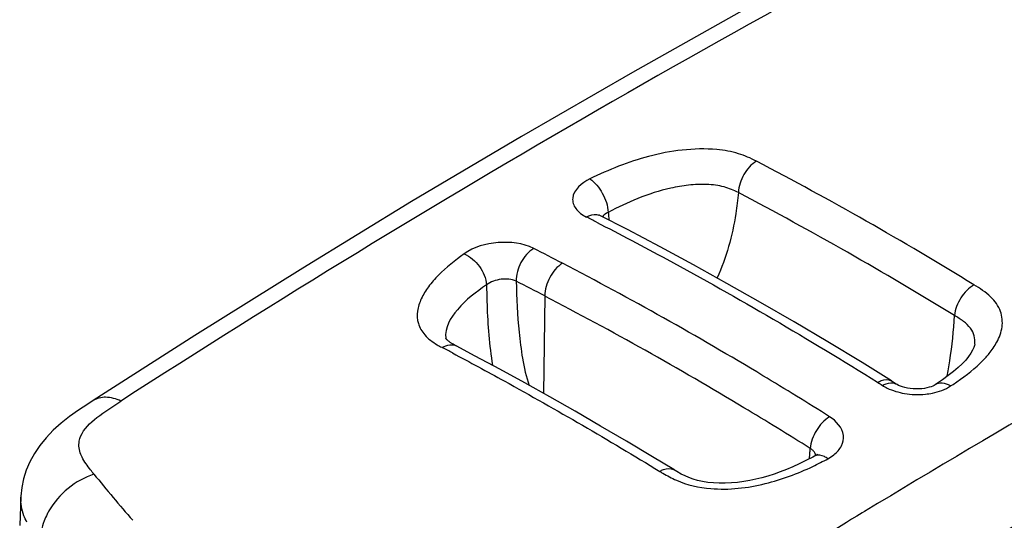
# Model space of a CAD drawing. Units: millimetres. Extents: x 0 to 594, y 0 to 420.
# Drawn here: x 439 to 476, y 258 to 276 of the extents above; entities that cross this region are included whole.
import ezdxf

# ---------------------------------------------------------------- set-up
doc = ezdxf.new("R2010")
doc.units = ezdxf.units.MM
doc.header["$LTSCALE"] = 32.67
doc.layers.get('0').update_dxf_attribs({"linetype": 'CONTINUOUS'})
doc.layers.add('SUPERFICI', color=7, linetype='CONTINUOUS')

msp = doc.modelspace()

# ---------------------------------------------------------------- linework, layer by layer
at = {"color": 9, "linetype": 'CONTINUOUS'}
msp.add_arc((724.4512, -154.892), 477.1056, 116.691749, 123.294919, dxfattribs=at)
at = {"layer": 'SUPERFICI', "color": 7, "linetype": 'CONTINUOUS'}
for p, q in [((458.7225, 266.0574), (458.6679, 262.4179)), ((445.628, 264.5808), (441.8308, 262.1483)), ((455.0172, 264.4819), (455.0172, 264.4818)), ((474.7918, 264.2594), (474.7922, 264.2623)), ((471.8517, 262.7688), (471.6672, 262.8843)), ((473.3581, 262.7732), (473.3103, 262.7419)), ((468.8055, 260.0744), (468.739, 260.0389)), ((439.1288, 258.5494), (439.083, 257.4773))]:
    msp.add_line(p, q, dxfattribs=at)
at = {"layer": 'SUPERFICI', "color": 9, "linetype": 'CONTINUOUS'}
for p, q in [((454.8626, 264.14), (454.884, 264.1288)), ((454.8626, 264.14), (454.884, 264.1288)), ((463.5321, 259.5714), (463.5373, 259.5684)), ((470.6726, 258.0047), (470.5872, 257.9536)), ((470.6726, 258.0052), (470.5873, 257.9535))]:
    msp.add_line(p, q, dxfattribs=at)
at = {"layer": 'SUPERFICI', "color": 7, "linetype": 'CONTINUOUS'}
for points in [[(478.7776, 283.428), (474.6685, 281.3139), (470.4114, 279.0597), (466.1891, 276.7584), (462.0023, 274.4109), (457.852, 272.0183), (453.739, 269.5817), (449.664, 267.1021), (445.628, 264.5808)], [(460.778, 269.0639), (460.7631, 269.0717), (460.7387, 269.0861)], [(471.6746, 262.8891), (470.5776, 263.5668), (469.3042, 264.3382), (468.0372, 265.089), (466.7768, 265.8192), (465.5232, 266.529), (464.2765, 267.2185), (463.0368, 267.8877), (461.8043, 268.5364), (460.7778, 269.064)], [(455.2966, 264.2511), (455.2701, 264.2661), (455.2448, 264.2809), (455.2207, 264.2955), (455.1977, 264.31), (455.1759, 264.3244), (455.1554, 264.3387), (455.1363, 264.3526), (455.1186, 264.3661), (455.1026, 264.3792), (455.0882, 264.3916), (455.0752, 264.4035), (455.0638, 264.4147), (455.0539, 264.4251), (455.0455, 264.4346), (455.0385, 264.4431), (455.0329, 264.4504), (455.0286, 264.4566), (455.0253, 264.4618), (455.0229, 264.4661), (455.0212, 264.4694), (455.0199, 264.4721), (455.0191, 264.4741), (455.0186, 264.4756), (455.0181, 264.4773), (455.0177, 264.4791), (455.0173, 264.4814), (455.0172, 264.4819)], [(455.407, 264.1919), (455.382, 264.2051), (455.3527, 264.2206), (455.3242, 264.236), (455.2966, 264.2511)], [(458.9036, 262.2863), (457.9665, 262.8096), (457.0383, 263.319), (456.1192, 263.8143), (455.407, 264.1919)], [(474.7922, 264.2626), (474.7827, 264.209), (474.7579, 264.1305), (474.7143, 264.0334), (474.6501, 263.922), (474.5637, 263.7983), (474.454, 263.6646), (474.3225, 263.5248), (474.1697, 263.3806), (473.9953, 263.2325), (473.8012, 263.0817)], [(473.8012, 263.0817), (473.5883, 262.9287), (473.3581, 262.7732)], [(473.3103, 262.7419), (473.2703, 262.7182), (473.2204, 262.6936), (473.1592, 262.6687), (473.0873, 262.6449), (473.0053, 262.6234), (472.9143, 262.6054), (472.815, 262.592), (472.7096, 262.5841), (472.6013, 262.5823), (472.4921, 262.5868), (472.384, 262.5976), (472.2805, 262.614), (472.1837, 262.6354), (472.0945, 262.6607), (472.015, 262.6887), (471.9459, 262.7181), (471.8879, 262.7475), (471.8516, 262.7688)], [(441.8325, 262.1494), (441.6321, 262.0189), (441.2859, 261.7877), (440.9509, 261.5501), (440.6325, 261.3017), (440.3364, 261.0385), (440.0706, 260.763), (439.8362, 260.476), (439.6328, 260.1763), (439.4623, 259.8653), (439.3265, 259.5452), (439.2267, 259.2208), (439.1622, 258.8987), (439.1305, 258.5829), (439.1287, 258.5455)], [(463.5373, 259.5684), (462.7395, 260.0513), (461.7676, 260.6314), (460.8042, 261.1972), (459.8496, 261.7488), (458.9036, 262.2863)], [(468.739, 260.0389), (468.4809, 259.9053), (468.2301, 259.783), (467.9875, 259.6726), (467.7515, 259.5733), (467.5183, 259.4834), (467.288, 259.4028), (467.0612, 259.3313), (466.8342, 259.2677), (466.6074, 259.2122), (466.3815, 259.165), (466.1538, 259.1256), (465.9234, 259.0947), (465.6929, 259.0731), (465.4643, 259.0616), (465.2389, 259.0607), (465.0192, 259.071), (464.8096, 259.0923), (464.6141, 259.1235), (464.4324, 259.164), (464.2622, 259.2133), (464.106, 259.2695), (463.961, 259.3322), (463.8149, 259.406), (463.6602, 259.4941), (463.5321, 259.5714)], [(468.8976, 260.1355), (468.8989, 260.1376), (468.9025, 260.1426), (468.8996, 260.1394), (468.8891, 260.1296), (468.8706, 260.115), (468.8441, 260.0969), (468.8055, 260.0744)]]:
    msp.add_lwpolyline(points, dxfattribs=at)
at = {"layer": 'SUPERFICI', "color": 9, "linetype": 'CONTINUOUS'}
for centre, radius, start, end in [((672.9439, -95.1567), 424.9587, 117.151695, 122.779625), ((696.3261, -114.5617), 435.575, 116.385596, 121.202136), ((404.3568, 151.9317), 134.4529, 58.421726, 62.407849), ((399.8562, 144.1893), 142.0457, 58.518148, 62.267654), ((518.9103, 273.7856), 58.0053, 184.552712, 184.839143), ((404.1306, 158.4613), 123.9861, 62.880579, 63.075045), ((460.6082, 268.7299), 0.3746, 63.08825, 69.89339), ((403.8961, 160.5177), 118.9309, 62.548756, 63.130318), ((393.5996, 147.5676), 131.6901, 62.078061, 62.265957), ((471.6905, 262.5122), 0.303, 57.89078, 61.51062), ((472.6562, 265.2421), 2.8694, 260.1275, 275.85251), ((445.1439, 262.0167), 23.5575, 355.63304, 355.96769), ((442.0367, 262.2566), 26.674, 355.09003, 355.6275), ((468.9399, 259.8231), 0.285, 113.83229, 118.13673), ((485.9472, 294.9571), 56.6382, 218.88519, 221.16397), ((471.9206, 274.0891), 17.0871, 238.59565, 239.01778), ((701.6155, -123.7295), 442.8196, 120.24066, 122.011272), ((442.5644, 256.6584), 2.7552, 150.15581, 152.93506), ((698.9316, -119.0114), 440.7309, 121.205139, 121.687682)]:
    msp.add_arc(centre, radius, start, end, dxfattribs=at)
for points, knots in [([(466.632, 271.0929), (466.4158, 271.2058), (465.937, 271.4109), (464.9949, 271.5733), (463.857, 271.5419), (462.2374, 271.2332), (461.1047, 270.774), (460.3988, 270.4291)], [0, 0, 0, 0, 0.1128647, 0.2392136, 0.4393696, 0.6363495, 1, 1, 1, 1]), ([(466.632, 271.0929), (466.4341, 270.979), (466.116, 270.6111), (465.963, 270.1543), (465.9557, 269.9186)], [0, 0, 0, 0, 0.4918649, 1, 1, 1, 1]), ([(460.3988, 270.4291), (460.1107, 270.2884), (459.7191, 269.9739), (459.7695, 269.5038), (459.9169, 269.2294), (460.1234, 269.0841), (460.2744, 269.0074)], [0, 0, 0, 0, 0.5116509, 0.6174151, 0.7297848, 1, 1, 1, 1]), ([(460.3988, 270.4291), (460.6, 270.3057), (460.9116, 269.9035), (461.0756, 269.4312), (461.088, 269.1814)], [0, 0, 0, 0, 0.4855332, 1, 1, 1, 1]), ([(465.956, 269.9184), (465.7862, 270.0075), (465.4027, 270.1637), (464.7648, 270.2456), (464.0926, 270.2114), (463.2199, 270.0611), (462.2026, 269.7351), (461.4481, 269.369), (461.088, 269.1814)], [0, 0, 0, 0, 0.112762, 0.2411009, 0.3748827, 0.5074471, 0.7611808, 1, 1, 1, 1]), ([(465.956, 269.9184), (465.9323, 269.6573), (465.8018, 268.5678), (465.5055, 267.4911), (465.1588, 266.7306)], [0, 0, 0, 0, 0.2387454, 1, 1, 1, 1]), ([(461.088, 269.1814), (461.0649, 269.1703), (460.9843, 269.1274), (460.9097, 269.0692), (460.8697, 269.0167)], [0, 0, 0, 0, 0.2797022, 1, 1, 1, 1]), ([(460.2744, 269.0074), (460.3133, 269.0304), (460.4544, 269.1012), (460.6303, 269.1208), (460.737, 269.0818)], [0, 0, 0, 0, 0.2848139, 1, 1, 1, 1]), ([(460.6492, 268.8162), (461.53, 268.3651), (465.0983, 266.4849), (468.5805, 264.4431), (471.1632, 262.8328)], [0, 0, 0, 0, 0.245359, 1, 1, 1, 1]), ([(458.3009, 267.8343), (457.9, 268.0374), (456.9659, 268.1383), (456.0576, 267.8932), (455.6963, 267.6296)], [0, 0, 0, 0, 0.5011943, 1, 1, 1, 1]), ([(458.3009, 267.8343), (458.098, 267.7127), (457.7795, 267.3265), (457.6402, 266.8483), (457.6489, 266.6082)], [0, 0, 0, 0, 0.4961304, 1, 1, 1, 1]), ([(455.6963, 267.6296), (455.3612, 267.3852), (454.8838, 267.0087), (454.3653, 266.4241), (454.0862, 265.9757), (453.9312, 265.5048), (453.9543, 265.0115), (454.2222, 264.5521), (454.5185, 264.3356), (454.6869, 264.2368)], [0, 0, 0, 0, 0.2854646, 0.41595, 0.5361538, 0.6467235, 0.7524511, 0.8656256, 1, 1, 1, 1]), ([(455.6963, 267.6296), (455.9266, 267.5398), (456.3158, 267.1939), (456.5255, 266.7172), (456.5398, 266.4706)], [0, 0, 0, 0, 0.5002075, 1, 1, 1, 1]), ([(459.3826, 267.2798), (459.1793, 267.1582), (458.8597, 266.7738), (458.7159, 266.2972), (458.7225, 266.0574)], [0, 0, 0, 0, 0.4967942, 1, 1, 1, 1]), ([(469.3682, 261.5458), (468.5411, 262.0649), (465.2694, 264.0749), (461.9213, 265.9621), (459.3782, 267.2778)], [0, 0, 0, 0, 0.2543155, 1, 1, 1, 1]), ([(457.6484, 266.6084), (457.477, 266.6921), (457.072, 266.7182), (456.6911, 266.591), (456.5398, 266.4706)], [0, 0, 0, 0, 0.4965956, 1, 1, 1, 1]), ([(457.6484, 266.6084), (457.6654, 265.9745), (457.7084, 265.0099), (457.8718, 263.7096), (458.0155, 263.0438), (458.1323, 262.7171)], [0, 0, 0, 0, 0.4837173, 0.7353092, 1, 1, 1, 1]), ([(456.5398, 266.4706), (456.1478, 266.1991), (455.4696, 265.711), (454.9628, 264.8607), (455.0172, 264.482)], [0, 0, 0, 0, 0.5548508, 1, 1, 1, 1]), ([(456.5398, 266.4706), (456.5426, 266.225), (456.5641, 265.2209), (456.6361, 264.2143), (456.7649, 263.4663)], [0, 0, 0, 0, 0.2445498, 1, 1, 1, 1]), ([(474.7648, 266.4756), (474.5645, 266.3613), (474.2386, 266.0051), (474.0577, 265.5593), (474.0365, 265.3266)], [0, 0, 0, 0, 0.4967832, 1, 1, 1, 1]), ([(475.6175, 264.3318), (475.712, 264.5083), (475.8572, 264.8857), (475.8038, 265.5249), (475.387, 266.0849), (474.9835, 266.3412), (474.7648, 266.4756)], [0, 0, 0, 0, 0.2300396, 0.4539161, 0.7049861, 1, 1, 1, 1]), ([(468.6431, 260.3602), (467.8213, 260.8758), (464.5705, 262.8732), (461.2416, 264.7448), (458.7148, 266.0527)], [0, 0, 0, 0, 0.2542832, 1, 1, 1, 1]), ([(473.7538, 263.0476), (473.7941, 263.2421), (473.9306, 263.996), (474.0055, 264.7602), (474.0365, 265.3267)], [0, 0, 0, 0, 0.2593201, 1, 1, 1, 1]), ([(474.7922, 264.2625), (474.803, 264.3626), (474.7936, 264.5755), (474.6409, 264.878), (474.3666, 265.1218), (474.1503, 265.2569), (474.0365, 265.3267)], [0, 0, 0, 0, 0.217508, 0.4484897, 0.7115151, 1, 1, 1, 1]), ([(454.884, 264.1288), (454.9686, 264.1805), (455.1407, 264.2553), (455.334, 264.2304), (455.407, 264.1919)], [0, 0, 0, 0, 0.5457419, 1, 1, 1, 1]), ([(475.2185, 263.7734), (475.2579, 263.8175), (475.4064, 263.9919), (475.5373, 264.1821), (475.6175, 264.3318)], [0, 0, 0, 0, 0.2583601, 1, 1, 1, 1]), ([(455.2659, 263.9272), (455.9128, 263.5844), (458.5298, 262.1696), (461.1016, 260.6718), (463.0169, 259.5051)], [0, 0, 0, 0, 0.2461101, 1, 1, 1, 1]), ([(473.8899, 262.6947), (474.0151, 262.7763), (474.4882, 263.0952), (474.9376, 263.4588), (475.2185, 263.7734)], [0, 0, 0, 0, 0.2616389, 1, 1, 1, 1]), ([(471.1588, 262.8309), (471.2041, 262.8576), (471.3576, 262.9353), (471.5638, 262.9491), (471.6672, 262.8843)], [0, 0, 0, 0, 0.3013013, 1, 1, 1, 1]), ([(471.3432, 262.7153), (471.3868, 262.741), (471.5354, 262.8163), (471.731, 262.835), (471.8351, 262.7785)], [0, 0, 0, 0, 0.2992216, 1, 1, 1, 1]), ([(471.3432, 262.7153), (471.4011, 262.679), (471.6582, 262.5386), (471.9435, 262.4537), (472.1642, 262.4152)], [0, 0, 0, 0, 0.2336086, 1, 1, 1, 1]), ([(472.9488, 262.3876), (473.0375, 262.3968), (473.3648, 262.4469), (473.6869, 262.5622), (473.8899, 262.6947)], [0, 0, 0, 0, 0.2689956, 1, 1, 1, 1]), ([(473.8899, 262.6947), (473.7936, 262.7504), (473.601, 262.8298), (473.3859, 262.7911), (473.3105, 262.742)], [0, 0, 0, 0, 0.5529179, 1, 1, 1, 1]), ([(441.3622, 260.8136), (441.4833, 261.0968), (442.001, 261.5802), (442.5611, 261.9341), (442.8673, 262.1312)], [0, 0, 0, 0, 0.458252, 1, 1, 1, 1]), ([(442.8673, 262.1312), (442.6886, 262.2114), (442.3385, 262.319), (441.9671, 262.2361), (441.8325, 262.1494)], [0, 0, 0, 0, 0.5502732, 1, 1, 1, 1]), ([(469.3682, 261.5458), (469.1632, 261.4237), (468.8358, 261.0559), (468.6554, 260.5961), (468.6428, 260.3604)], [0, 0, 0, 0, 0.5027141, 1, 1, 1, 1]), ([(469.5215, 260.1203), (469.6382, 260.2122), (469.8351, 260.425), (469.9548, 261.0169), (469.6132, 261.3922), (469.3682, 261.5458)], [0, 0, 0, 0, 0.2616111, 0.4909601, 1, 1, 1, 1]), ([(441.3699, 260.1333), (441.3058, 260.2905), (441.2702, 260.5357), (441.3384, 260.7577), (441.3622, 260.8136)], [0, 0, 0, 0, 0.7366381, 1, 1, 1, 1]), ([(441.8598, 259.4018), (441.818, 259.4536), (441.6566, 259.656), (441.5006, 259.8663), (441.4135, 260.0382)], [0, 0, 0, 0, 0.256631, 1, 1, 1, 1]), ([(469.3019, 259.9777), (469.2609, 260.0068), (469.1217, 260.0933), (468.931, 260.1308), (468.8248, 260.0838)], [0, 0, 0, 0, 0.3020786, 1, 1, 1, 1]), ([(463.0169, 259.5051), (463.0624, 259.533), (463.2167, 259.6149), (463.425, 259.6339), (463.5321, 259.5714)], [0, 0, 0, 0, 0.3007284, 1, 1, 1, 1]), ([(463.6359, 259.1721), (464.0407, 258.996), (465.1616, 258.7503), (466.9335, 258.9598), (468.1721, 259.4196), (468.7405, 259.6917)], [0, 0, 0, 0, 0.2516475, 0.6407601, 1, 1, 1, 1]), ([(440.1109, 257.912), (440.0683, 257.8287), (439.9216, 257.5012), (439.8452, 257.14), (439.8428, 256.8747)], [0, 0, 0, 0, 0.2606933, 1, 1, 1, 1])]:
    msp.add_open_spline(points, degree=3, knots=knots, dxfattribs=at)
for points in [[(459.3782, 267.2778), (459.0195, 267.464), (458.6616, 267.6518), (458.3009, 267.8343)], [(454.6869, 264.2368), (454.7445, 264.2029), (454.8035, 264.1712), (454.8626, 264.14)], [(471.1632, 262.8328), (471.224, 262.7948), (471.2825, 262.7534), (471.3432, 262.7153)], [(468.7306, 260.2965), (468.7036, 260.3205), (468.6741, 260.3417), (468.6431, 260.3602)], [(468.7968, 260.2239), (468.7776, 260.2504), (468.755, 260.2747), (468.7306, 260.2965)], [(441.4135, 260.0382), (441.3978, 260.0693), (441.3831, 260.101), (441.3699, 260.1333)], [(468.7405, 259.6917), (468.9299, 259.7824), (469.1169, 259.8784), (469.3019, 259.9777)], [(468.8534, 260.1032), (468.843, 260.1464), (468.8227, 260.1878), (468.7968, 260.2239)], [(469.3019, 259.9777), (469.3788, 260.019), (469.4529, 260.0664), (469.5215, 260.1203)], [(441.8598, 259.4018), (441.172, 259.1743), (440.535, 258.6579), (440.1746, 258.0295)], [(463.1246, 259.4399), (463.2896, 259.341), (463.4595, 259.2488), (463.6359, 259.1721)], [(439.2434, 257.8496), (439.1613, 258.0699), (439.1192, 258.3106), (439.1287, 258.5455)], [(439.3493, 257.6104), (439.3097, 257.688), (439.2738, 257.7679), (439.2434, 257.8496)]]:
    msp.add_open_spline(points, degree=3, dxfattribs=at)

doc.saveas('drawing.dxf')
